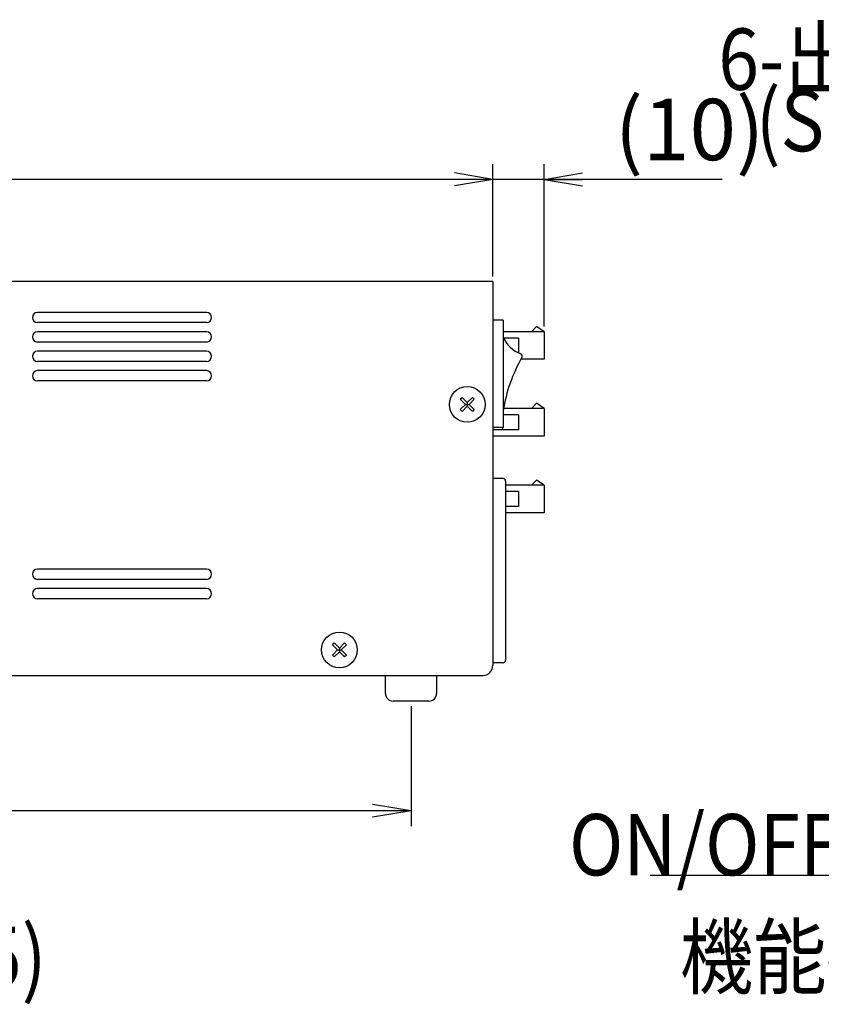
# Model space of a CAD drawing. Extents: x 68 to 1223, y 8 to 860.
# Drawn here: x 784 to 940, y 453 to 645 of the extents above; entities that cross this region are included whole.
import ezdxf

# ---------------------------------------------------------------- set-up
doc = ezdxf.new("R2010")
doc.units = 0
doc.header["$LTSCALE"] = 0.75
doc.layers.get('0').update_dxf_attribs({"linetype": 'CONTINUOUS'})
doc.layers.add('11', color=7, linetype='CONTINUOUS')
doc.layers.add('12', color=7, linetype='CONTINUOUS')
doc.styles.get("Standard").update_dxf_attribs({"font": 'txt', "bigfont": 'bigfont'})
doc.styles.add('ＭＳ_ゴシック', font='txt')
doc.dimstyles.get("Standard").update_dxf_attribs({"dimtxt": 0.18, "dimasz": 0.18, "dimexe": 0.18, "dimexo": 0.0625, "dimgap": 0.09, "dimtad": 0, "dimtih": 1, "dimtoh": 1, "dimdec": 4, "dimzin": 0, "dimtxsty": 'STANDARD', "dimcen": 0.09, "dimazin": 3, "dimtfac": 1, "dimtdec": 4, "dimtofl": 0, "dimtmove": 0, "dimatfit": 3, "dimtolj": 1, "dimtzin": 0})

# ---------------------------------------------------------------- blocks, each defined once
blk = doc.blocks.new('_OPEN')
at = {"color": 0}
for q in [(-1, 0.167), (-1, -0.167), (-1, 0)]:
    blk.add_line((0, 0), q, dxfattribs=at)
blk = doc.blocks.new('DIM1')
at = {"layer": '11', "color": 4, "linetype": 'CONTINUOUS'}
for p, q in [((651.26, 594.97), (651.26, 616.97)), ((876.26, 594.97), (876.26, 616.97)), ((876.26, 613.97), (651.26, 613.97))]:
    blk.add_line(p, q, dxfattribs=at)
at = {"layer": '11', "color": 4, "linetype": 'CONTINUOUS', "xscale": 7.5, "yscale": 7.5, "zscale": 7.5}
for p, rotation in [((651.26, 613.97), 179.9999999999998), ((876.26, 613.97), 359.9999999999997)]:
    blk.add_blockref('_OPEN', p, dxfattribs=dict(at, rotation=rotation))
at = {"layer": '11', "color": 4, "linetype": 'CONTINUOUS', "insert": (763.76, 613.97), "char_height": 12, "width": 154.2857, "attachment_point": 8, "style": 'ＭＳ_ゴシック'}
blk.add_mtext('225', dxfattribs=at)
blk = doc.blocks.new('DIM8')
at = {"layer": '11', "color": 4, "linetype": 'CONTINUOUS'}
for p, q in [((876.26, 594.97), (876.26, 616.97)), ((886.26, 585.19), (886.26, 616.97)), ((921.09, 613.97), (866.26, 613.97))]:
    blk.add_line(p, q, dxfattribs=at)
at = {"layer": '11', "color": 4, "linetype": 'CONTINUOUS', "xscale": 7.5, "yscale": 7.5, "zscale": 7.5}
for p, rotation in [((876.26, 613.97), 359.9999999999997), ((886.26, 613.97), 179.9999999999995)]:
    blk.add_blockref('_OPEN', p, dxfattribs=dict(at, rotation=rotation))
at = {"layer": '11', "color": 4, "linetype": 'CONTINUOUS', "insert": (900.09, 613.97), "char_height": 12, "width": 171.4286, "attachment_point": 7, "style": 'ＭＳ_ゴシック'}
blk.add_mtext('(10)', dxfattribs=at)
blk = doc.blocks.new('DIM10')
at = {"layer": '11', "color": 4, "linetype": 'CONTINUOUS'}
for p, q in [((667.26, 510.97), (667.26, 487.52)), ((860.26, 510.97), (860.26, 487.52)), ((860.26, 490.52), (667.26, 490.52))]:
    blk.add_line(p, q, dxfattribs=at)
at = {"layer": '11', "color": 4, "linetype": 'CONTINUOUS', "xscale": 7.5, "yscale": 7.5, "zscale": 7.5}
for p, rotation in [((667.26, 490.52), 179.9999999999998), ((860.26, 490.52), 359.9999999999997)]:
    blk.add_blockref('_OPEN', p, dxfattribs=dict(at, rotation=rotation))
at = {"layer": '11', "color": 4, "linetype": 'CONTINUOUS', "insert": (763.76, 490.52), "char_height": 12, "width": 145.7143, "attachment_point": 8, "style": 'ＭＳ_ゴシック'}
blk.add_mtext('193', dxfattribs=at)

msp = doc.modelspace()

# ---------------------------------------------------------------- linework, layer by layer
at = {"layer": '11', "color": 4, "linetype": 'CONTINUOUS'}
msp.add_lwpolyline([(1030.408, 547.773), (1001.493, 477.891), (906.993, 477.891)], dxfattribs=at)
at = {"layer": '12', "color": 7, "linetype": 'CONTINUOUS'}
for p, q in [((876.259, 593.973), (651.259, 593.973)), ((876.259, 593.973), (876.259, 518.973)), ((820.259, 587.973), (787.259, 587.973)), ((820.259, 585.973), (787.259, 585.973)), ((876.259, 586.473), (876.259, 565.473)), ((878.259, 586.473), (876.259, 586.473)), ((878.259, 586.473), (878.259, 565.473)), ((820.259, 584.173), (787.259, 584.173)), ((886.259, 584.191), (878.259, 584.191)), ((884.811, 585.191), (883.807, 584.191)), ((886.259, 584.191), (884.811, 585.191)), ((886.259, 584.191), (886.259, 578.791)), ((820.259, 582.173), (787.259, 582.173)), ((881.259, 582.951), (878.357, 582.951)), ((881.259, 582.951), (881.259, 580.038)), ((820.259, 580.373), (787.259, 580.373)), ((820.259, 578.373), (787.259, 578.373)), ((886.259, 578.791), (881.749, 578.791)), ((820.259, 576.573), (787.259, 576.573)), ((820.259, 574.573), (787.259, 574.573)), ((869.888, 570.991), (870.241, 571.345)), ((869.888, 570.991), (870.906, 569.973)), ((870.906, 569.973), (869.888, 568.955)), ((870.241, 571.345), (871.259, 570.327)), ((870.906, 569.973), (871.613, 569.973)), ((872.277, 571.345), (871.259, 570.327)), ((871.259, 570.327), (871.259, 569.62)), ((872.631, 570.991), (871.613, 569.973)), ((871.613, 569.973), (872.631, 568.955)), ((872.277, 571.345), (872.631, 570.991)), ((884.811, 570.191), (883.807, 569.191)), ((886.259, 569.191), (884.811, 570.191)), ((870.241, 568.601), (869.888, 568.955)), ((871.259, 569.62), (870.241, 568.601)), ((871.259, 569.62), (872.277, 568.601)), ((872.631, 568.955), (872.277, 568.601)), ((881.259, 567.951), (878.259, 567.951)), ((886.259, 569.191), (878.331, 569.191)), ((881.259, 567.951), (881.259, 564.995)), ((886.259, 569.191), (886.259, 563.791)), ((878.259, 565.473), (876.259, 565.473)), ((881.259, 564.995), (876.259, 564.995)), ((878.13, 565.473), (878.13, 564.995)), ((886.259, 563.791), (876.259, 563.791)), ((878.259, 555.473), (876.259, 555.473)), ((878.759, 554.973), (878.759, 519.973)), ((884.811, 555.191), (883.807, 554.191)), ((886.259, 554.191), (884.811, 555.191)), ((886.259, 554.191), (878.759, 554.191)), ((881.259, 552.951), (878.759, 552.951)), ((881.259, 552.951), (881.259, 549.995)), ((886.259, 554.191), (886.259, 548.791)), ((881.259, 549.995), (878.759, 549.995)), ((886.259, 548.791), (878.759, 548.791)), ((820.259, 537.773), (787.259, 537.773)), ((820.259, 535.773), (787.259, 535.773)), ((820.259, 533.973), (787.259, 533.973)), ((820.259, 531.973), (787.259, 531.973)), ((844.888, 522.991), (845.241, 523.345)), ((844.888, 522.991), (845.906, 521.973)), ((845.906, 521.973), (844.888, 520.955)), ((845.241, 523.345), (846.259, 522.327)), ((845.906, 521.973), (846.613, 521.973)), ((847.277, 523.345), (846.259, 522.327)), ((846.259, 522.327), (846.259, 521.62)), ((847.631, 522.991), (846.613, 521.973)), ((846.613, 521.973), (847.631, 520.955)), ((847.277, 523.345), (847.631, 522.991)), ((845.241, 520.601), (844.888, 520.955)), ((846.259, 521.62), (845.241, 520.601)), ((846.259, 521.62), (847.277, 520.601)), ((847.631, 520.955), (847.277, 520.601)), ((878.259, 519.473), (876.259, 519.473)), ((653.259, 516.973), (874.259, 516.973)), ((855.259, 513.473), (855.259, 516.973)), ((865.259, 516.973), (865.259, 513.473)), ((863.759, 511.973), (856.759, 511.973))]:
    msp.add_line(p, q, dxfattribs=at)
for centre in [(871.259, 569.973), (846.259, 521.973)]:
    msp.add_circle(centre, 3.5, dxfattribs=at)
for centre, radius, start, end in [((787.259, 586.973), 1, 90, 270), ((820.259, 586.973), 1, 270, 90), ((787.259, 583.173), 1, 90, 270), ((820.259, 583.173), 1, 270, 90), ((883.814, 585.485), 6.017, 202.60135, 249.32189), ((787.259, 579.373), 1, 90, 270), ((820.259, 579.373), 1, 270, 90), ((881.513, 579.388), 0.5, 330.16878, 69.32189), ((908.76, 563.764), 30.91, 150.16878, 170.67371), ((787.259, 575.573), 1, 90, 270), ((820.259, 575.573), 1, 270, 90), ((878.259, 554.973), 0.5, 0, 90), ((787.259, 536.773), 1, 90, 270), ((820.259, 536.773), 1, 270, 90), ((787.259, 532.973), 1, 90, 270), ((820.259, 532.973), 1, 270, 90), ((878.259, 519.973), 0.5, 270, 0), ((874.259, 518.973), 2, 270, 0), ((856.759, 513.473), 1.5, 180, 270), ((863.759, 513.473), 1.5, 270, 0)]:
    msp.add_arc(centre, radius, start, end, dxfattribs=at)

# ---------------------------------------------------------------- texts
at = {"layer": '11', "color": 4, "linetype": 'CONTINUOUS', "char_height": 12}
for s, insert, width, attachment_point in [('{\\fＭＳ ゴシック;\\W0.875000;\\T0.750000;6-出力コネクタ}', (1019.202, 631.468), 113.64961, 9), ('{\\fＭＳ ゴシック;\\W0.875000;\\T0.831812;(SMP-02V-BC)}', (1019.202, 619.468), 89.37622, 9), ('{\\fＭＳ ゴシック;\\W0.875000;\\T0.750000;EXT ON/OFFコネクタ}', (1001.493, 477.891), 137.81499, 9), ('{\\fＭＳ ゴシック;\\W0.875000;\\T0.750000;機能接地端子M4}', (1018.36, 455.952), 117.3622, 9), ('{\\fＭＳ ゴシック;\\W0.875000;\\T0.750000;(M3 深サ最大5)}', (691.266, 455.898), 104.88626, 7)]:
    msp.add_mtext(s, dxfattribs=dict(at, insert=insert, width=width, attachment_point=attachment_point))

# ---------------------------------------------------------------- dimensions: what is measured, and where the dimension line sits
at = {"layer": '11', "color": 4, "linetype": 'CONTINUOUS'}
for base, p1, p2, picture, middle in [((651.259, 613.975), (876.259, 593.973), (651.259, 593.973), 'DIM1', (763.759, 613.975)), ((667.259, 490.516), (860.259, 511.973), (667.259, 511.973), 'DIM10', (763.759, 490.516))]:
    dim = msp.add_linear_dim(base=base, p1=p1, p2=p2, angle=180, dimstyle='STANDARD', override={"dimscale": 1, "dimtxt": 12, "dimasz": 7.5, "dimexe": 3, "dimexo": 1, "dimgap": 0, "dimtad": 1, "dimtih": 0, "dimtoh": 0, "dimdec": 2, "dimzin": 8, "dimtxsty": 'ＭＳ_ゴシック', "dimblk1": 'OPEN', "dimblk2": 'OPEN', "dimsah": 1, "dimse1": 0, "dimse2": 0, "dimtix": 0, "dimtofl": 1, "dimtmove": 1, "dimatfit": 2, "dimtzin": 8}, dxfattribs=at)
    dim.commit()
    dim.dimension.update_dxf_attribs({"geometry": picture, "text_midpoint": middle, "dimtype": 160})
dim = msp.add_linear_dim(base=(876.259, 613.975), p1=(886.259, 584.191), p2=(876.259, 593.973), angle=180, text='(<>', dimstyle='STANDARD', override={"dimscale": 1, "dimtxt": 12, "dimasz": 7.5, "dimexe": 3, "dimexo": 1, "dimgap": 0, "dimtad": 1, "dimtih": 0, "dimtoh": 0, "dimdec": 2, "dimzin": 8, "dimtxsty": 'ＭＳ_ゴシック', "dimblk1": 'OPEN', "dimblk2": 'OPEN', "dimsah": 1, "dimse1": 0, "dimse2": 0, "dimtix": 0, "dimtofl": 1, "dimtmove": 1, "dimatfit": 2, "dimtzin": 8}, dxfattribs=at)
dim.commit()
dim.dimension.update_dxf_attribs({"geometry": 'DIM8', "text_midpoint": (910.587, 613.975), "dimtype": 160})

doc.saveas('drawing.dxf')
